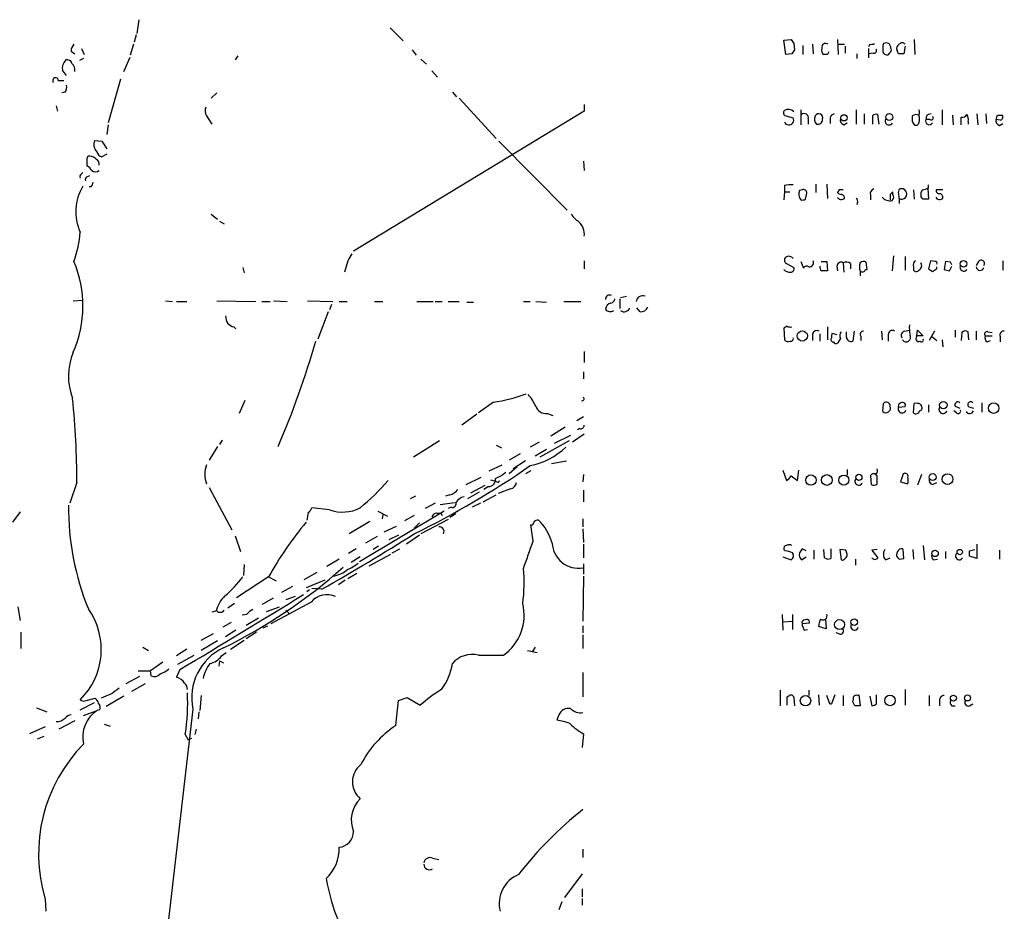
# Model space of a CAD drawing. Extents: x 8 to 1078, y 0 to 891.
# Drawn here: x 816 to 938, y 458 to 569 of the extents above; entities that cross this region are included whole.
import ezdxf

# ---------------------------------------------------------------- set-up
doc = ezdxf.new("R2010")
doc.units = 0
doc.header["$MEASUREMENT"] = 0
doc.layers.add('MAIN', color=5, linetype='CONTINUOUS')

msp = doc.modelspace()

# ---------------------------------------------------------------- linework, layer by layer
at = {"layer": 'MAIN'}
for p, q in [((831.1727, 569.0447), (830.9187, 567.3513)), ((862.33, 568.0287), (863.9387, 566.42)), ((830.834, 567.182), (830.58, 566.2507)), ((911.098, 566.5047), (912.0293, 566.5893)), ((911.352, 564.7267), (911.098, 566.5047)), ((917.7867, 566.5893), (917.8713, 564.7267)), ((927.2693, 566.5893), (927.354, 564.7267)), ((822.7907, 565.15), (823.214, 564.8113)), ((824.0607, 565.4887), (824.3993, 564.7267)), ((830.4953, 565.9967), (830.072, 564.642)), ((865.0393, 565.3193), (865.5473, 564.642)), ((912.368, 566.0813), (912.4527, 565.3193)), ((913.4687, 565.8273), (913.4687, 564.7267)), ((914.654, 565.9967), (914.7387, 564.8113)), ((917.8713, 565.9967), (918.6333, 565.9967)), ((918.718, 565.7427), (918.718, 564.896)), ((921.766, 565.9967), (921.5967, 565.658)), ((921.5967, 565.4887), (921.5967, 564.3033)), ((923.4593, 566.0813), (923.3747, 565.8273)), ((925.322, 564.8113), (925.1527, 565.2347)), ((926.1687, 565.7427), (925.9993, 564.8113)), ((824.3147, 564.2187), (823.8067, 563.9647)), ((829.31, 562.61), (830.072, 564.388)), ((843.4493, 564.5573), (843.1107, 564.0493)), ((866.14, 564.134), (866.8173, 563.5413)), ((912.114, 564.8113), (911.352, 564.7267)), ((916.5167, 564.7267), (916.0933, 564.7267)), ((920.1573, 564.8113), (920.1573, 564.2187)), ((922.1893, 564.896), (921.6813, 564.8113)), ((822.198, 562.102), (821.69, 562.7793)), ((867.4947, 562.6947), (868.172, 561.9327)), ((821.182, 561.5093), (821.8593, 561.5093)), ((828.8867, 561.6787), (827.3627, 556.26)), ((822.0287, 560.07), (821.6053, 559.9853)), ((840.8247, 559.9853), (840.1473, 559.308)), ((870.0347, 560.07), (870.5427, 559.4773)), ((870.8813, 559.308), (875.4533, 554.3127)), ((820.928, 558.3767), (821.0973, 557.6993)), ((886.3753, 558.546), (886.3753, 557.6993)), ((913.2147, 557.8687), (913.2147, 556.006)), ((920.0727, 557.8687), (920.0727, 556.0907)), ((930.7407, 557.8687), (930.7407, 556.006)), ((839.5547, 557.1067), (840.232, 556.0907)), ((886.3753, 557.6993), (857.758, 540.3427)), ((911.352, 557.1067), (912.2833, 556.8527)), ((914.146, 556.768), (914.146, 556.0907)), ((916.8553, 556.8527), (916.8553, 556.1753)), ((921.0887, 557.3607), (921.0887, 556.0907)), ((922.1047, 557.1067), (922.1047, 556.0907)), ((922.9513, 556.0907), (922.782, 557.276)), ((928.7933, 557.1067), (928.7087, 556.6833)), ((929.2167, 556.6833), (928.7087, 556.6833)), ((932.0107, 557.1913), (932.0953, 556.006)), ((933.1113, 556.006), (933.1113, 556.9373)), ((935.0587, 557.3607), (935.1433, 556.006)), ((936.1593, 557.3607), (936.244, 556.1753)), ((937.9373, 556.5987), (937.4293, 556.6833)), ((937.5987, 557.1913), (938.1913, 557.1913)), ((827.3627, 556.006), (827.1933, 554.8207)), ((918.5487, 556.006), (918.972, 556.26)), ((927.0153, 556.4293), (927.2693, 556.006)), ((933.958, 556.4293), (933.958, 556.0907)), ((937.8527, 555.9213), (938.276, 556.1753)), ((825.6693, 554.0587), (826.6007, 553.974)), ((826.6007, 553.974), (827.1933, 553.0427)), ((875.792, 553.974), (884.2587, 545.4227)), ((824.738, 551.7727), (824.738, 550.926)), ((827.1933, 552.3653), (826.6007, 552.0267)), ((886.2907, 551.5187), (886.3753, 550.3333)), ((824.0607, 549.91), (824.23, 550.0793)), ((824.738, 549.5713), (825.0767, 549.7407)), ((825.246, 548.3013), (824.992, 548.3013)), ((911.1827, 548.4707), (911.1827, 547.7087)), ((915.0773, 548.64), (915.0773, 547.624)), ((916.432, 548.64), (916.5167, 546.862)), ((928.9627, 548.0473), (929.0473, 546.7773)), ((929.0473, 548.2167), (929.0473, 548.5553)), ((911.1827, 547.7087), (911.098, 546.6927)), ((911.1827, 547.7087), (911.86, 547.7087)), ((913.384, 547.9627), (913.0453, 547.878)), ((913.8073, 546.7773), (913.9767, 547.5393)), ((917.956, 547.9627), (917.7867, 547.624)), ((917.956, 546.7773), (917.7867, 546.9467)), ((921.8507, 547.2853), (921.8507, 546.6927)), ((924.306, 547.37), (924.306, 546.6927)), ((924.6447, 547.37), (924.6447, 547.7087)), ((925.4067, 546.862), (925.4067, 546.2693)), ((927.1847, 547.9627), (927.2693, 546.7773)), ((928.37, 546.7773), (928.116, 547.116)), ((930.8253, 547.9627), (929.9787, 547.9627)), ((930.148, 546.7773), (929.9787, 547.0313)), ((920.242, 546.354), (920.1573, 546.1)), ((840.1473, 544.9147), (840.9093, 544.322)), ((841.1633, 544.068), (841.756, 543.7293)), ((924.7293, 539.75), (924.56, 537.8873)), ((926.1687, 539.6653), (926.1687, 537.972)), ((844.042, 538.3107), (844.2113, 537.6333)), ((857.0807, 539.1573), (856.6573, 537.718)), ((886.3753, 539.1573), (886.3753, 538.1413)), ((911.4367, 538.8187), (912.368, 538.3107)), ((913.2147, 539.0727), (913.5533, 538.226)), ((915.7547, 539.0727), (916.432, 539.0727)), ((916.432, 539.0727), (916.5167, 537.8873)), ((917.702, 538.48), (917.7867, 537.8873)), ((918.464, 538.9033), (918.5487, 537.718)), ((919.3953, 538.8187), (919.3953, 538.1413)), ((921.4273, 538.0567), (921.3427, 538.988)), ((927.1847, 538.3953), (927.1847, 537.972)), ((929.3013, 539.1573), (929.0473, 538.1413)), ((929.894, 539.0727), (929.3013, 539.1573)), ((930.0633, 538.1413), (930.0633, 538.3953)), ((931.164, 539.0727), (930.9947, 538.0567)), ((931.7567, 538.988), (931.164, 539.0727)), ((931.672, 537.8873), (931.926, 538.48)), ((935.228, 539.0727), (934.974, 538.5647)), ((938.276, 539.1573), (938.276, 537.972)), ((920.5807, 537.8873), (920.5807, 537.2947)), ((921.258, 538.0567), (921.4273, 538.0567)), ((890.8627, 534.5853), (891.6247, 534.7547)), ((823.0447, 534.162), (824.23, 534.2467)), ((834.4747, 534.162), (835.3213, 534.0773)), ((835.8293, 534.0773), (837.0993, 534.0773)), ((840.8247, 534.162), (845.6507, 534.0773)), ((846.4127, 534.0773), (847.4287, 534.0773)), ((847.852, 534.162), (849.5453, 534.0773)), ((852.0853, 534.162), (855.218, 534.0773)), ((855.0487, 533.7387), (854.7947, 533.0613)), ((855.98, 534.0773), (856.996, 534.0773)), ((860.3827, 534.0773), (861.3987, 534.0773)), ((865.632, 534.0773), (867.664, 534.0773)), ((867.918, 534.0773), (868.7647, 534.0773)), ((869.5267, 534.0773), (870.8813, 534.0773)), ((871.8127, 533.9927), (872.6593, 533.9927)), ((878.84, 534.0773), (879.6867, 534.0773)), ((880.364, 534.0773), (881.7187, 533.9927)), ((883.8353, 534.0773), (885.952, 534.0773)), ((890.778, 534.416), (890.778, 533.2307)), ((854.6253, 532.8073), (853.3553, 529.4207)), ((893.318, 532.8073), (892.8947, 533.3153)), ((842.9413, 530.9447), (843.1953, 530.6907)), ((911.5213, 531.0293), (911.098, 530.7753)), ((916.5167, 530.9447), (916.5167, 529.336)), ((911.098, 530.7753), (911.1827, 529.336)), ((914.654, 530.098), (914.654, 529.2513)), ((915.5853, 530.098), (915.5853, 529.1667)), ((917.1093, 530.1827), (917.702, 530.0133)), ((918.8873, 529.6747), (918.8873, 530.352)), ((919.8187, 530.4367), (919.6493, 529.1667)), ((920.6653, 529.7593), (920.6653, 529.2513)), ((923.2053, 530.4367), (923.29, 529.336)), ((924.052, 530.0133), (924.052, 529.1667)), ((926.084, 530.4367), (926.6767, 530.5213)), ((927.608, 529.844), (927.6927, 530.5213)), ((927.6927, 530.5213), (928.37, 529.844)), ((929.8093, 530.4367), (929.132, 529.2513)), ((929.4707, 529.7593), (930.0633, 529.2513)), ((932.3493, 530.5213), (932.3493, 529.6747)), ((933.196, 530.2673), (933.1113, 529.2513)), ((934.0427, 529.336), (933.958, 530.352)), ((934.974, 530.4367), (934.974, 529.336)), ((936.0747, 529.844), (936.9213, 529.844)), ((936.4133, 530.352), (936.9213, 530.2673)), ((937.9373, 529.7593), (937.9373, 529.082)), ((918.1253, 529.5053), (917.7867, 528.9127)), ((930.7407, 529.336), (930.8253, 528.4893)), ((936.3287, 529.082), (936.752, 529.2513)), ((886.3753, 527.8967), (886.3753, 526.542)), ((886.2907, 525.3567), (886.2907, 524.51)), ((844.296, 521.8007), (843.6187, 520.192)), ((875.1147, 521.6313), (873.252, 520.2767)), ((923.3747, 520.446), (923.4593, 521.462)), ((927.1847, 520.2767), (927.2693, 521.462)), ((928.0313, 521.3773), (928.2007, 521.1233)), ((929.0473, 521.2927), (929.0473, 520.3613)), ((935.6513, 521.5467), (935.6513, 520.3613)), ((873.0827, 520.1073), (871.22, 518.7527)), ((881.8033, 520.192), (882.4807, 519.938)), ((926.1687, 521.0387), (925.322, 520.954)), ((932.5187, 520.2767), (932.18, 520.5307)), ((932.3493, 521.1233), (932.942, 520.8693)), ((934.0427, 521.0387), (934.6353, 520.8693)), ((885.444, 519.3453), (886.2907, 519.8533)), ((884.0047, 518.4987), (882.2267, 517.398)), ((884.682, 517.4827), (882.65, 516.4667)), ((886.3753, 517.652), (884.936, 516.636)), ((885.7827, 518.3293), (885.5287, 518.16)), ((841.502, 516.89), (841.1633, 516.382)), ((868.426, 516.8053), (865.2087, 514.7733)), ((875.4533, 516.2973), (876.1307, 515.9587)), ((880.7873, 516.636), (879.6867, 516.0433)), ((884.5127, 516.8053), (880.872, 514.7733)), ((840.9093, 516.128), (839.8933, 514.4347)), ((878.4167, 515.1967), (877.062, 514.4347)), ((880.2793, 514.9427), (881.7187, 515.7893)), ((874.6067, 513.08), (876.2153, 513.842)), ((879.094, 514.35), (877.57, 513.334)), ((882.3113, 514.0113), (884.174, 514.35)), ((878.078, 513.588), (877.062, 512.7413)), ((879.7713, 513.08), (879.094, 512.7413)), ((886.2907, 512.6567), (886.206, 511.7253)), ((911.0133, 513.1647), (911.4367, 511.8947)), ((912.7913, 511.8947), (912.9607, 513.1647)), ((918.972, 513.2493), (918.972, 512.572)), ((922.6973, 512.4873), (922.4433, 512.6567)), ((925.9147, 512.7413), (925.576, 511.7253)), ((928.2007, 512.6567), (927.6927, 511.302)), ((823.468, 511.6407), (822.6213, 509.1007)), ((871.728, 511.3867), (873.5907, 512.318)), ((874.776, 511.9793), (875.3687, 511.81)), ((875.538, 511.7253), (875.3687, 511.81)), ((912.0293, 512.4873), (912.7913, 511.8947)), ((921.8507, 512.4873), (921.9353, 511.3867)), ((925.576, 511.7253), (926.5073, 511.4713)), ((929.5553, 511.3867), (930.0633, 511.6407)), ((839.8933, 511.048), (842.6873, 505.7987)), ((873.3367, 510.4553), (871.8973, 509.6087)), ((872.3207, 510.3707), (874.0987, 511.302)), ((874.522, 511.1327), (873.9293, 510.794)), ((877.2313, 510.8787), (875.7073, 510.286)), ((886.2907, 510.7093), (886.2907, 509.27)), ((865.4627, 509.9473), (864.7853, 509.6087)), ((867.918, 509.1007), (866.648, 508.4233)), ((868.5107, 508.9313), (870.2887, 509.1853)), ((869.696, 510.1167), (869.188, 509.9473)), ((873.506, 509.1007), (872.49, 508.5927)), ((873.8447, 509.27), (875.4533, 510.1167)), ((816.4407, 508), (815.5093, 506.73)), ((852.17, 507.9153), (852.0007, 506.984)), ((854.7947, 508.254), (852.5933, 508.508)), ((869.0187, 508.0847), (858.52, 501.8193)), ((860.806, 508.0847), (861.9913, 507.492)), ((868.0873, 507.8307), (868.5953, 507.8307)), ((868.5953, 507.8307), (868.7647, 507.5767)), ((869.8653, 508.5927), (869.5267, 508.4233)), ((870.458, 507.746), (869.696, 507.3227)), ((859.79, 506.8147), (857.25, 505.2907)), ((861.3987, 507.6613), (861.314, 507.1533)), ((865.2933, 507.5767), (864.108, 506.8993)), ((865.9707, 506.6453), (865.2933, 505.968)), ((869.5267, 507.0687), (866.14, 505.2907)), ((886.206, 507.1533), (886.206, 506.1373)), ((861.568, 505.5447), (863.092, 506.222)), ((880.0253, 504.3593), (879.7713, 506.3913)), ((886.206, 505.8833), (886.2907, 504.19)), ((843.1107, 505.0367), (843.788, 503.0893)), ((860.7213, 504.952), (859.282, 504.1053)), ((863.346, 505.1213), (862.1607, 504.5287)), ((865.9707, 505.1213), (864.362, 504.0207)), ((858.0967, 503.428), (857.1653, 502.8353)), ((860.8907, 503.7667), (860.2133, 503.3433)), ((862.584, 502.92), (863.5153, 503.428)), ((886.2907, 504.0207), (886.2907, 502.3273)), ((911.2673, 503.174), (911.098, 503.3433)), ((913.892, 503.174), (913.384, 503.428)), ((914.8233, 503.2587), (914.8233, 502.158)), ((916.178, 502.3273), (916.0933, 503.3433)), ((916.94, 503.428), (916.94, 502.2427)), ((918.8027, 503.2587), (918.0407, 503.3433)), ((918.0407, 503.3433), (918.21, 502.0733)), ((922.6973, 503.3433), (922.02, 503.2587)), ((922.02, 503.2587), (922.782, 502.3273)), ((925.9993, 502.2427), (925.9147, 503.3433)), ((927.1, 503.3433), (927.1847, 502.158)), ((928.37, 503.8513), (928.5393, 502.0733)), ((931.164, 503.0893), (931.164, 502.2427)), ((934.1273, 503.174), (934.8047, 503.3433)), ((935.0587, 504.0207), (935.0587, 502.2427)), ((937.8527, 503.2587), (937.8527, 502.158)), ((855.98, 502.158), (854.456, 501.2267)), ((858.6047, 502.412), (857.504, 501.7347)), ((859.7053, 501.3113), (862.4147, 502.7507)), ((911.0133, 502.412), (912.0293, 502.0733)), ((913.2993, 502.0733), (913.892, 502.412)), ((919.988, 502.158), (919.988, 501.396)), ((923.7133, 502.0733), (924.306, 502.3273)), ((925.4067, 502.158), (925.9993, 502.2427)), ((929.64, 502.0733), (930.148, 502.158)), ((935.0587, 502.2427), (934.1273, 502.4967)), ((844.2113, 501.4807), (844.1267, 500.126)), ((851.662, 499.618), (853.2707, 500.5493)), ((886.2907, 501.5653), (886.2907, 500.2953)), ((847.2593, 499.9567), (843.28, 497.332)), ((847.2593, 499.9567), (848.1907, 499.4487)), ((854.202, 499.5333), (851.916, 498.602)), ((856.742, 499.5333), (855.8953, 498.9407)), ((858.1813, 500.38), (857.0807, 499.7027)), ((886.2907, 500.0413), (886.206, 494.4533)), ((850.2227, 498.7713), (848.868, 498.0093)), ((852.3393, 498.348), (852.0007, 498.094)), ((853.8633, 498.4327), (852.5933, 498.5173)), ((846.4973, 496.57), (847.852, 497.332)), ((852.5087, 496.824), (847.5133, 494.1147)), ((850.5613, 497.5013), (849.376, 497.078)), ((816.1867, 496.2313), (816.4407, 494.538)), ((840.8247, 495.7233), (840.232, 495.554)), ((843.026, 496.6547), (842.1793, 496.062)), ((847.0053, 495.6387), (848.614, 496.2313)), ((849.376, 495.808), (849.7993, 495.3847)), ((844.55, 495.3), (843.9573, 495.2153)), ((844.4653, 493.9453), (845.9893, 494.8767)), ((910.9287, 495.3), (911.0133, 493.3527)), ((911.0133, 494.3687), (912.1987, 494.4533)), ((912.1987, 495.3), (912.1987, 493.4373)), ((913.638, 494.6227), (913.9767, 494.7073)), ((916.2627, 494.7073), (916.3473, 493.522)), ((816.5253, 493.0987), (816.5253, 491.0667)), ((842.6027, 494.284), (841.5867, 493.6913)), ((843.1953, 493.3527), (841.9253, 492.506)), ((845.7353, 493.0987), (844.4653, 492.252)), ((846.582, 493.6067), (847.1747, 493.8607)), ((886.206, 493.8607), (886.206, 493.014)), ((914.3153, 494.1993), (913.384, 494.1147)), ((913.638, 493.3527), (914.0613, 493.4373)), ((916.3473, 493.522), (915.416, 493.776)), ((838.8773, 492.0827), (840.4013, 492.9293)), ((840.9093, 491.998), (838.8773, 490.8127)), ((842.518, 490.982), (844.2113, 492.0827)), ((886.206, 492.76), (886.206, 491.0667)), ((918.0407, 492.8447), (917.6173, 493.014)), ((831.6807, 491.236), (832.358, 490.8127)), ((837.0993, 490.982), (835.8293, 490.1353)), ((879.348, 490.8127), (880.5333, 490.5587)), ((880.2793, 491.236), (879.9407, 490.6433)), ((835.9987, 489.1193), (838.0307, 490.22)), ((841.1633, 489.5427), (841.0787, 488.8653)), ((841.1633, 489.5427), (841.6713, 489.2887)), ((841.4173, 490.1353), (842.01, 490.5587)), ((873.252, 490.22), (876.3847, 490.22)), ((831.088, 488.2727), (832.612, 488.2727)), ((834.136, 489.3733), (832.612, 488.2727)), ((832.6967, 487.68), (832.612, 488.2727)), ((836.2527, 488.442), (835.8293, 487.5107)), ((831.2573, 487.5953), (829.564, 486.664)), ((886.206, 488.1033), (886.206, 485.0553)), ((831.9347, 486.664), (830.2413, 485.7327)), ((910.6747, 485.902), (910.6747, 483.9547)), ((914.2307, 485.902), (914.2307, 485.2247)), ((926.1687, 485.9867), (926.1687, 484.0393)), ((824.6533, 484.632), (825.754, 484.886)), ((827.8707, 485.4787), (826.516, 484.886)), ((829.31, 485.14), (827.1087, 483.87)), ((838.8773, 485.2247), (838.708, 483.362)), ((863.0073, 481.4993), (863.346, 484.632)), ((863.346, 484.632), (864.4467, 484.9707)), ((864.4467, 484.9707), (866.0553, 484.0393)), ((911.5213, 485.0553), (911.7753, 485.2247)), ((912.368, 484.9707), (912.4527, 483.9547)), ((915.416, 485.3093), (915.5007, 484.0393)), ((916.686, 484.5473), (916.432, 485.2247)), ((917.448, 485.3093), (917.0247, 484.2087)), ((918.464, 485.2247), (918.464, 483.9547)), ((920.242, 485.2247), (920.4113, 485.3093)), ((920.4113, 485.3093), (920.5807, 483.9547)), ((921.766, 485.14), (922.02, 483.9547)), ((922.6127, 484.2087), (922.6127, 485.3093)), ((929.132, 485.2247), (929.132, 483.9547)), ((930.402, 484.632), (930.402, 483.9547)), ((818.4727, 483.7007), (819.7427, 483.1927)), ((823.8913, 483.4467), (825.6693, 484.378)), ((824.3147, 482.7693), (826.008, 483.362)), ((826.3467, 483.4467), (826.008, 483.362)), ((837.8613, 483.5313), (834.0513, 450.5113)), ((919.9033, 483.9547), (919.6493, 484.4627)), ((931.926, 483.9547), (932.3493, 483.9547)), ((934.1273, 483.9547), (934.5507, 484.2087)), ((823.214, 482.092), (821.2667, 481.076)), ((838.6233, 483.1927), (838.5387, 482.346)), ((883.2427, 482.854), (882.9887, 482.1767)), ((819.5733, 481.33), (817.626, 480.4833)), ((826.8547, 481.6687), (827.6167, 481.4147)), ((838.2847, 481.076), (838.1153, 480.3987)), ((819.404, 480.1447), (818.5573, 479.806)), ((836.93, 480.3987), (837.2687, 479.7213)), ((837.692, 479.8907), (837.2687, 479.7213)), ((886.2907, 480.4833), (886.1213, 478.79)), ((867.5793, 465.074), (868.3413, 464.9047)), ((886.206, 466.1747), (886.206, 465.1587)), ((886.1213, 463.1267), (883.92, 460.1633)), ((886.1213, 461.264), (886.1213, 460.248)), ((819.5733, 459.994), (819.658, 458.47)), ((883.5813, 459.6553), (883.2427, 458.6393)), ((886.1213, 460.0787), (886.1213, 459.232))]:
    msp.add_line(p, q, dxfattribs=at)
for centre, radius in [((918.5602, 556.8762), 0.3866), ((924.1818, 556.9615), 0.4317), ((933.3841, 538.7623), 0.4084), ((913.4103, 529.8181), 0.6348), ((930.8888, 521.2462), 0.4635), ((937.1263, 520.8705), 0.6524), ((916.4427, 511.9569), 0.6638), ((920.4244, 512.2874), 0.375), ((929.5612, 512.322), 0.4368), ((931.4073, 512.0653), 0.6691), ((914.4771, 511.9555), 0.6415), ((918.5499, 511.9491), 0.623), ((929.8577, 502.8596), 0.402), ((932.9208, 503.0259), 0.3346), ((918.022, 494.0295), 0.6174), ((919.847, 494.3264), 0.4099), ((913.8046, 484.5924), 0.6429), ((924.2722, 484.6216), 0.6507), ((932.1358, 484.9047), 0.3743), ((933.8825, 484.9376), 0.379)]:
    msp.add_circle(centre, radius, dxfattribs=at)
for centre, radius, start, end in [((1039.187, 651.0025), 152.6259, 213.578058, 213.807262), ((823.7768, 565.2467), 0.9908, 130.805138, 185.600694), ((1039.2717, 480.3981), 152.6259, 146.192738, 146.421942), ((916.3474, 565.2347), 0.568, 153.43946, 243.425927), ((916.305, 565.6156), 0.4827, 52.135426, 195.242626), ((921.9355, 566.9279), 0.9465, 259.683783, 296.559637), ((922.2952, 565.1923), 0.3147, 250.332702, 42.282263), ((1092.7246, 565.4886), 169.3502, 179.885409, 180.114558), ((923.816, 565.156), 0.4413, 180.778957, 256.546171), ((923.798, 565.4464), 0.7196, 61.921424, 118.078576), ((923.4337, 565.4293), 0.9588, 3.551733, 42.844497), ((924.0095, 565.2771), 0.436, 299.063539, 29.034181), ((925.6608, 565.4887), 0.5681, 116.574073, 206.56054), ((925.7877, 565.6581), 0.5097, 41.627938, 138.372062), ((823.172, 562.9909), 1.497, 135.008119, 188.125772), ((822.2726, 563.4385), 0.6312, 17.280921, 104.617437), ((1001.2413, 522.576), 94.6305, 153.32033, 153.54954), ((923.8827, 565.0652), 0.3785, 243.414641, 333.448488), ((925.6606, 395.4614), 169.3502, 89.885409, 90.114558), ((822.156, 562.8218), 1.0789, 348.679654, 48.18962), ((820.8349, 561.5008), 0.3473, 1.402814, 224.988333), ((821.2669, 560.6626), 0.9651, 322.120851, 15.264491), ((840.6126, 557.7417), 1.2338, 157.829513, 210.97411), ((911.4931, 557.5018), 0.4195, 137.724474, 250.347095), ((911.6655, 556.9303), 0.9808, 44.252293, 119.48982), ((927.2271, 557.53), 0.7196, 331.921424, 28.078576), ((911.733, 556.5986), 0.6061, 204.767877, 24.785044), ((913.638, 556.8808), 0.5205, 347.480746, 130.597713), ((915.7545, 556.7115), 0.8582, 152.58101, 226.336171), ((915.4457, 556.8672), 0.5124, 338.968911, 152.1347), ((915.3275, 556.6641), 0.5968, 253.900314, 1.843586), ((917.4483, 556.7677), 0.5991, 98.157154, 171.842846), ((918.736, 556.6087), 0.6311, 165.380272, 252.736416), ((922.5703, 556.6835), 0.6292, 70.338213, 137.731211), ((924.1367, 556.4505), 0.4642, 136.850424, 335.770566), ((1096.3652, 556.768), 169.3502, 179.885409, 180.114592), ((927.5051, 556.4839), 0.7923, 63.227977, 128.18322), ((926.7188, 556.7257), 1.2344, 337.835724, 22.159978), ((929.1435, 556.4947), 0.4739, 156.550601, 330.31959), ((929.4456, 556.4032), 0.9594, 93.561805, 132.837328), ((929.386, 556.8527), 0.2394, 225.016916, 45), ((933.196, 557.6146), 0.6826, 262.87186, 330.261365), ((933.0269, 556.6834), 0.9651, 344.735509, 37.879149), ((938.04, 556.524), 0.6311, 165.380272, 252.736416), ((810.514, 599.2873), 133.8753, 341.443693, 341.672876), ((937.9163, 556.9584), 0.3604, 273.341249, 40.261566), ((927.481, 556.3306), 0.3875, 236.88812, 349.502061), ((826.9254, 553.593), 1.3396, 159.657701, 221.577419), ((825.0343, 551.815), 0.2993, 81.856362, 188.124688), ((825.1192, 551.138), 0.9742, 34.371914, 92.500282), ((826.8969, 553.0004), 1.0178, 196.932197, 253.080214), ((825.5847, 551.0953), 0.6826, 352.88019, 60.261365), ((824.0186, 549.6139), 1.4964, 28.735138, 61.264862), ((824.23, 549.5713), 0.3787, 116.558284, 206.558284), ((824.9072, 549.2327), 0.3785, 116.551512, 206.585359), ((825.7964, 550.8839), 0.7211, 229.775306, 310.218628), ((829.4871, 545.2256), 6.1339, 148.987064, 204.178255), ((824.5425, 548.9536), 0.9594, 317.162672, 356.438195), ((911.987, 545.208), 3.3604, 84.941414, 103.848085), ((922.4615, 547.4446), 0.6312, 107.280921, 194.617437), ((925.8509, 547.6241), 0.5554, 130.355103, 197.759607), ((925.7065, 547.4363), 0.6478, 242.434234, 109.402748), ((928.2013, 549.4848), 1.5244, 273.158773, 303.708832), ((914.3153, 547.4547), 1.3387, 161.566405, 214.696778), ((913.3842, 547.6235), 0.9461, 259.679445, 296.565051), ((913.5216, 547.5288), 0.4552, 1.321685, 107.595058), ((918.2523, 547.9202), 0.5518, 212.463229, 265.603684), ((918.21, 420.9628), 127.0002, 89.885409, 90.114591), ((918.1911, 547.648), 0.9019, 254.88975, 299.361907), ((918.2069, 546.937), 0.433, 350.024218, 89.589806), ((919.9032, 546.5233), 0.3787, 333.44848, 63.414653), ((924.306, 547.9627), 1.3783, 222.51249, 280.6194), ((1009.1253, 462.8894), 119.7133, 134.885375, 135.114625), ((924.1126, 547.0434), 0.6243, 315.77878, 31.541369), ((924.4745, 547.0312), 0.9474, 349.712463, 26.551528), ((929.0473, 547.3701), 0.9653, 142.12814, 195.261365), ((928.7086, 377.4274), 169.3502, 89.885409, 90.114558), ((930.4273, 547.8949), 0.4537, 171.405541, 255.969882), ((930.3829, 547.6493), 0.9031, 254.923501, 299.332524), ((930.3828, 546.9968), 0.4626, 343.057546, 98.140613), ((887.7731, 546.9895), 3.6528, 214.610633, 235.383712), ((884.3991, 542.4705), 1.9939, 352.356745, 49.350395), ((810.8498, 543.5429), 13.0679, 339.996591, 356.360187), ((1069.0279, 412.5697), 246.8725, 148.922651, 149.151814), ((911.6262, 539.2255), 0.4487, 127.666685, 245.022443), ((911.733, 539.0304), 0.6693, 34.689739, 124.696778), ((809.961, 533.541), 14.283, 336.352683, 22.786156), ((911.9259, 538.1789), 0.4613, 272.335786, 16.600508), ((913.9608, 538.0356), 0.4498, 53.117361, 154.956172), ((914.2815, 538.9118), 0.519, 264.38278, 28.234203), ((916.157, 538.3742), 0.5814, 169.515342, 236.875738), ((918.21, 538.4631), 0.5082, 60.014605, 178.094603), ((918.86, 538.0941), 0.9009, 53.544775, 116.075842), ((922.0186, 538.3953), 1.525, 160.542042, 199.457958), ((921.0161, 538.456), 0.6243, 58.453829, 134.227622), ((927.8196, 538.607), 0.6693, 124.689739, 198.440363), ((927.5234, 538.5646), 0.6825, 299.742799, 29.750087), ((929.894, 538.861), 0.2116, 323.124688, 90), ((847.1964, 496.5086), 94.6306, 26.44369, 26.672954), ((933.4076, 538.3106), 0.4567, 146.302974, 326.32037), ((935.4457, 538.4195), 0.4723, 182.936916, 346.681682), ((935.5666, 538.8187), 0.4234, 323.132809, 143.124688), ((911.9954, 539.0723), 1.3552, 228.535684, 267.856058), ((916.178, 368.5374), 169.3502, 89.885409, 90.114591), ((920.8629, 538.1979), 0.4197, 227.742842, 340.334234), ((927.5234, 538.226), 0.4234, 216.867191, 323.124688), ((1013.9512, 664.9719), 152.6259, 236.200557, 236.42974), ((845.1593, 664.972), 152.6261, 303.57027, 303.799453), ((973.6892, 707.3204), 174.5652, 255.843211, 256.072362), ((889.5165, 534.3821), 0.519, 61.765797, 185.61722), ((893.6162, 534.0003), 0.8099, 68.675497, 174.544241), ((889.9103, 533.0189), 0.9191, 104.684864, 172.051503), ((889.5928, 534.5005), 0.5985, 278.116564, 351.883436), ((893.3665, 533.7592), 0.9531, 267.08326, 337.859223), ((844.1822, 532.4145), 2.2598, 182.922039, 207.586725), ((889.5926, 533.5692), 0.7282, 215.53219, 305.549568), ((891.3284, 533.5905), 0.7704, 232.811821, 339.071412), ((843.3457, 532.5701), 1.675, 225.863544, 256.028469), ((911.9445, 531.8759), 0.9465, 243.440363, 280.316217), ((931.8028, 530.9024), 5.1347, 176.691857, 190.931339), ((915.2467, 529.844), 0.6448, 66.802576, 156.802576), ((917.9559, 529.7595), 0.9465, 153.440363, 190.316217), ((918.8331, 529.8621), 0.7926, 141.824503, 206.752545), ((921.0041, 530.0133), 0.4234, 90.013532, 216.859073), ((924.5601, 529.9963), 0.5083, 60.035633, 178.083714), ((926.2322, 529.8863), 0.57, 105.069981, 211.322346), ((926.2884, 529.6438), 0.5521, 213.880017, 31.066986), ((927.862, 529.5053), 0.3787, 116.558284, 206.558284), ((928.0313, 360.5441), 169.3002, 89.885375, 90.114591), ((933.6314, 529.8199), 0.6243, 58.458631, 134.22122), ((936.3075, 530.0557), 0.3147, 70.349851, 222.282263), ((936.7097, 529.6323), 0.6694, 161.562344, 235.303222), ((938.3971, 529.9437), 0.4954, 84.416009, 201.852954), ((744.8908, 560.4618), 112.645, 336.823122, 343.869826), ((911.6483, 529.7592), 0.6292, 222.268789, 289.661787), ((911.9589, 529.4911), 0.3391, 253.045081, 16.954919), ((917.2364, 529.3783), 0.2993, 135, 278.124688), ((917.6173, 529.2512), 0.3785, 206.551513, 296.585359), ((919.4377, 529.6747), 0.5503, 180, 292.613458), ((927.8619, 529.5053), 0.3786, 206.565051, 296.578587), ((928.2007, 529.2936), 0.2117, 216.837414, 36.896962), ((830.1204, 524.8286), 7.6789, 157.137753, 201.176097), ((872.853, 539.3141), 17.8269, 277.288782, 290.783705), ((874.6537, 518.4496), 6.3053, 25.090125, 40.717302), ((731.1274, 512.3557), 92.3434, 359.556364, 6.029005), ((886.1252, 522.0354), 0.2509, 249.339688, 48.732448), ((923.8113, 521.1143), 0.4948, 1.042258, 135.352106), ((925.8176, 521.071), 0.5092, 69.094972, 193.283041), ((925.8299, 521.208), 0.3787, 333.44848, 63.428183), ((927.4387, 519.5159), 1.9535, 72.340474, 94.974822), ((932.688, 521.2757), 0.3714, 46.854644, 204.225635), ((934.2826, 521.3068), 0.3598, 41.822669, 228.177331), ((881.6823, 521.5828), 1.3961, 199.216254, 274.97223), ((923.7569, 520.8994), 0.593, 229.870308, 22.183579), ((925.7822, 520.7696), 0.4958, 158.164253, 341.864758), ((927.481, 520.6578), 0.4827, 232.135426, 344.734472), ((927.8762, 520.9116), 0.3874, 280.48609, 33.119959), ((930.8559, 520.7165), 0.5123, 152.379501, 338.734438), ((932.7304, 520.5095), 0.3146, 227.717737, 19.650149), ((934.1474, 520.7334), 0.5283, 212.950226, 337.439364), ((885.9143, 518.7715), 0.4614, 253.426842, 357.66472), ((878.0513, 522.2893), 8.6873, 280.850752, 314.029927), ((842.8569, 512.6566), 3.5085, 160.253242, 199.745221), ((818.6677, 601.0231), 106.483, 295.967979, 304.96246), ((873.5936, 516.5465), 4.7425, 291.98066, 309.947262), ((922.2582, 512.2969), 0.4497, 53.135198, 154.956172), ((922.1048, 513.1223), 0.6292, 312.268789, 19.661787), ((926.1191, 512.4009), 0.397, 347.945567, 120.983555), ((837.5118, 533.6002), 32.78, 310.05094, 318.535435), ((874.5099, 512.0036), 0.871, 270.795998, 9.589937), ((875.665, 511.8946), 0.2117, 233.124688, 0.027065), ((877.1043, 511.7677), 0.898, 278.130102, 351.869898), ((910.7164, 513.2076), 1.4975, 298.750617, 331.249383), ((920.4113, 511.7979), 0.4876, 133.986168, 330.259491), ((922.2619, 511.9189), 0.6244, 238.463431, 314.208421), ((668.6973, 511.9793), 254.0005, 359.885409, 0.114591), ((714.8573, 511.8947), 211.6504, 359.885382, 0.114591), ((929.7428, 511.9894), 0.6312, 165.382563, 252.71908), ((869.3574, 511.7253), 1.6439, 281.886863, 325.491118), ((870.0347, 509.016), 0.4559, 248.189256, 21.799076), ((871.8131, 508.2535), 1.6445, 101.899604, 145.486632), ((855.6698, 508.5153), 33.2195, 179.428403, 202.174539), ((851.4934, 508.846), 1.1507, 306.016391, 342.917772), ((856.4015, 512.8536), 4.8722, 250.743919, 296.884807), ((868.0991, 507.1878), 0.643, 91.051508, 160.040493), ((886.6442, 477.8666), 45.1569, 140.269256, 150.712918), ((879.8136, 506.6877), 0.2994, 261.878017, 8.121983), ((880.5969, 506.4123), 0.5814, 79.515342, 146.875738), ((876.4711, 502.5575), 6.1238, 14.640555, 46.289551), ((730.8745, 716.368), 250.244, 299.437615, 302.489906), ((868.4231, 505.5638), 0.5793, 331.873407, 98.117514), ((32.7749, 798.9937), 897.0188, 340.5955149, 340.8246957), ((885.6791, 504.304), 3.2891, 183.463434, 279.218044), ((911.5466, 503.4111), 0.4537, 104.017867, 188.59446), ((911.1519, 500.9161), 2.2608, 62.418273, 87.074191), ((911.7753, 503.2166), 0.7194, 61.913927, 118.079046), ((911.7097, 502.5775), 0.597, 302.369607, 35.007745), ((913.823, 502.6919), 0.8105, 163.653547, 229.749113), ((1040.2261, 418.4914), 152.6537, 146.192759, 146.421922), ((791.8949, 460.6822), 133.8594, 18.316973, 18.54617), ((924.5066, 502.764), 1.0518, 146.580372, 221.045009), ((926.5926, 502.4118), 1.527, 146.315136, 176.812677), ((925.6568, 503.0316), 0.4046, 50.395708, 145.850351), ((932.8622, 502.5325), 0.4661, 123.748035, 333.880244), ((764.7773, 502.8354), 169.3503, 359.885409, 0.114558), ((855.302, 505.2918), 4.7495, 291.99384, 309.934081), ((916.6134, 502.775), 0.6245, 225.797976, 301.531771), ((918.3793, 502.412), 0.3787, 243.441716, 333.441716), ((918.422, 502.7082), 0.5516, 302.451277, 4.41862), ((922.401, 502.5666), 0.4499, 212.132272, 327.867728), ((1009.9123, 587.0023), 119.7487, 224.885409, 225.114592), ((930.0634, 502.539), 0.6294, 160.344339, 227.723862), ((812.9317, 549.7558), 65.2721, 296.123295, 311.859252), ((854.7527, 503.5373), 3.5268, 277.581224, 311.306506), ((860.6321, 499.17), 18.2969, 352.098455, 5.654226), ((832.2723, 508.678), 14.6488, 310.782361, 323.461704), ((95.9768, 1723.7959), 1440.1763, 300.9318105, 301.6452464), ((844.5292, 494.7407), 3.9146, 133.376961, 165.462501), ((854.4908, 495.1011), 2.6262, 66.054568, 139.001865), ((817.824, 490.9403), 8.6916, 314.271425, 35.416984), ((841.254, 496.1648), 0.6159, 225.802667, 324.596423), ((846.117, 494.0715), 1.9912, 113.846208, 141.904188), ((872.7439, 495.2153), 6.1813, 306.086254, 13.465665), ((913.765, 494.2417), 0.4016, 108.434949, 198.434949), ((913.8667, 494.2671), 0.4537, 351.405541, 75.969882), ((917.6729, 493.6608), 2.2598, 152.413275, 177.077961), ((915.9663, 495.1126), 0.5021, 233.830829, 21.9201), ((914.9086, 494.1996), 1.527, 183.187323, 213.684864), ((918.136, 493.2204), 0.3875, 255.766569, 51.106964), ((919.8782, 493.7978), 0.461, 149.75251, 346.642049), ((844.55, 484.9494), 6.8374, 114.899041, 191.97027), ((839.4556, 491.5892), 2.4417, 282.353701, 323.45627), ((872.4594, 487.128), 3.192, 75.62244, 139.430245), ((832.7484, 491.2002), 3.4305, 287.803783, 308.800661), ((843.7456, 486.3676), 4.7159, 143.026103, 168.084373), ((863.1473, 490.2102), 6.9605, 322.642954, 351.688295), ((833.1051, 488.4219), 0.8469, 241.168162, 324.821748), ((835.4479, 485.9438), 1.6127, 29.941869, 76.319642), ((997.6091, 274.1797), 271.0321, 128.546032, 128.775228), ((836.2182, 486.0137), 0.9662, 358.398651, 49.52928), ((880.7817, 466.9336), 22.5715, 122.421936, 130.725358), ((824.3267, 485.1641), 0.6243, 225.77878, 301.541369), ((825.0774, 483.9553), 1.1506, 17.082228, 53.983609), ((812.093, 484.2088), 25.1275, 351.278576, 3.090027), ((657.5213, 484.5473), 254.0005, 359.885409, 0.114591), ((911.987, 484.9001), 0.3875, 10.497939, 123.11188), ((916.9823, 484.505), 0.2993, 171.875312, 278.143638), ((918.8041, 484.8859), 0.9452, 333.402419, 10.324365), ((920.0727, 484.886), 0.3787, 63.441716, 153.441716), ((930.9806, 484.6461), 0.5788, 88.604026, 181.395974), ((932.3492, 484.4203), 0.6292, 160.338213, 227.731211), ((933.9862, 484.378), 0.4462, 145.305659, 288.434949), ((828.0585, 480.1052), 3.8485, 122.194754, 193.400015), ((825.4152, 483.7006), 0.9654, 344.753209, 37.872902), ((884.4313, 482.3492), 1.2914, 78.805795, 156.989004), ((885.958, 484.9041), 1.8131, 225.270377, 277.861517), ((920.242, 314.6048), 169.3502, 89.885409, 90.114591), ((921.961, 484.9108), 0.9579, 273.531189, 312.867946), ((821.0104, 483.4355), 1.4306, 266.697981, 315.382325), ((823.1963, 481.2264), 1.6774, 103.993164, 134.113543), ((882.1004, 475.5344), 6.7014, 68.124447, 82.382814), ((870.0276, 470.8732), 12.7357, 123.451372, 152.908015), ((889.8935, 487.0512), 7.4912, 225.009194, 241.253174), ((838.1243, 465.612), 19.383, 135.435392, 196.848455), ((860.3882, 474.5219), 2.7414, 128.297157, 229.414347), ((861.2959, 469.7591), 3.7986, 135.109854, 201.352423), ((914.8502, 434.7832), 46.2421, 128.275233, 142.330524), ((855.8757, 468.3093), 1.8835, 273.17443, 2.029448), ((851.1719, 466.1351), 4.8171, 311.619513, 3.494349), ((867.2779, 464.3154), 0.8162, 68.331539, 168.272943), ((867.215, 464.361), 0.7379, 183.807361, 299.584044), ((879.721, 459.4477), 3.8847, 112.294134, 194.576757), ((885.9984, 468.6856), 32.2198, 191.006833, 200.883959)]:
    msp.add_arc(centre, radius, start, end, dxfattribs=at)

doc.saveas('drawing.dxf')
